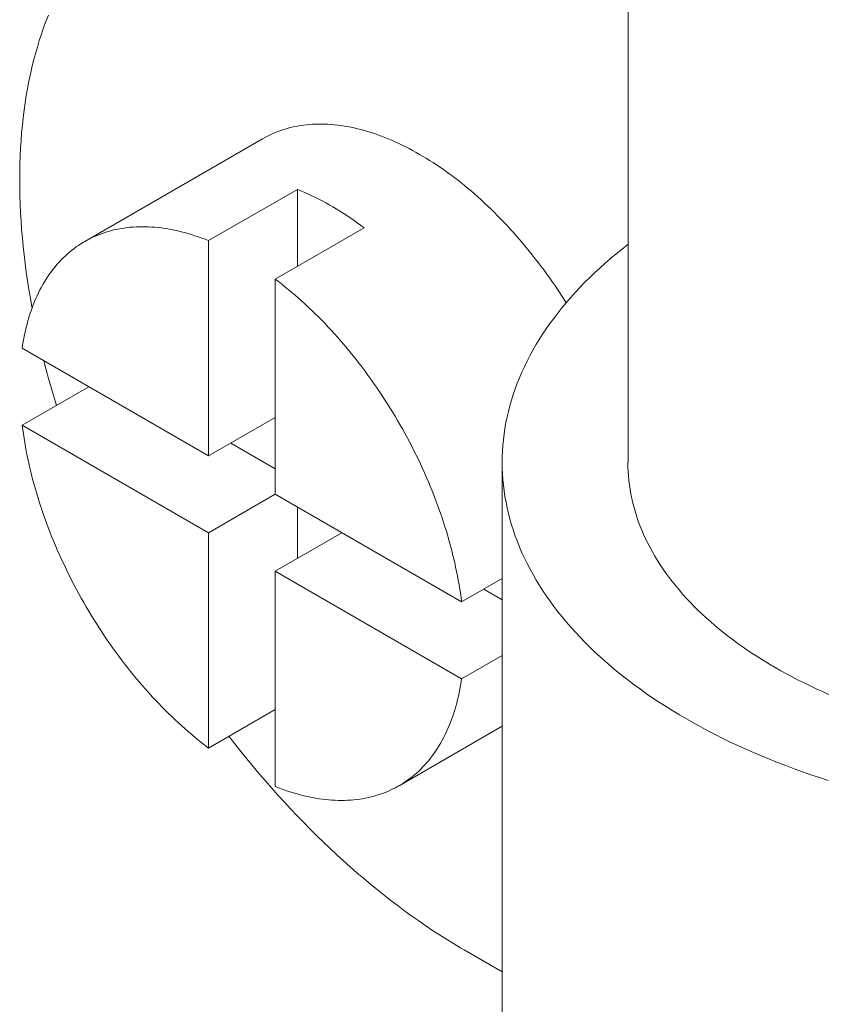
# Model space of a CAD drawing. Units: millimetres. Extents: x -2780 to 3245, y -7701 to 488.
# Drawn here: x -2069 to -2068, y -6742 to -6740 of the extents above; entities that cross this region are included whole.
import ezdxf

# ---------------------------------------------------------------- set-up
doc = ezdxf.new("R2010")
doc.units = ezdxf.units.MM
doc.layers.add('БЗ', color=7, linetype='Continuous', lineweight=5)

msp = doc.modelspace()

# ---------------------------------------------------------------- linework, layer by layer
at = {"layer": 'БЗ'}
for p, q in [((-2068.0589, -6741.1954), (-2068.0589, -6711.8485)), ((-2069.12, -6740.3769), (-2069.1244, -6740.3882)), ((-2069.1244, -6740.3882), (-2069.1287, -6740.3996)), ((-2069.1327, -6740.4113), (-2069.1366, -6740.4231)), ((-2069.1287, -6740.3996), (-2069.1327, -6740.4113)), ((-2069.1402, -6740.4352), (-2069.1437, -6740.4474)), ((-2069.1366, -6740.4231), (-2069.1402, -6740.4352)), ((-2069.1437, -6740.4474), (-2069.147, -6740.4597)), ((-2069.147, -6740.4597), (-2069.15, -6740.4723)), ((-2069.1529, -6740.485), (-2069.1556, -6740.4978)), ((-2069.15, -6740.4723), (-2069.1529, -6740.485)), ((-2069.1556, -6740.4978), (-2069.1581, -6740.5109)), ((-2069.1604, -6740.5241), (-2069.1625, -6740.5374)), ((-2069.1581, -6740.5109), (-2069.1604, -6740.5241)), ((-2069.1625, -6740.5374), (-2069.1644, -6740.5509)), ((-2069.1644, -6740.5509), (-2069.1661, -6740.5645)), ((-2069.1676, -6740.5783), (-2069.1689, -6740.5922)), ((-2069.1661, -6740.5645), (-2069.1676, -6740.5783)), ((-2068.6584, -6740.5789), (-2068.6637, -6740.5798)), ((-2068.653, -6740.5781), (-2068.6584, -6740.5789)), ((-2068.6475, -6740.5775), (-2068.653, -6740.5781)), ((-2068.642, -6740.5769), (-2068.6475, -6740.5775)), ((-2068.6364, -6740.5766), (-2068.642, -6740.5769)), ((-2068.6308, -6740.5763), (-2068.6364, -6740.5766)), ((-2068.6251, -6740.5762), (-2068.6308, -6740.5763)), ((-2068.6194, -6740.5762), (-2068.6251, -6740.5762)), ((-2068.6136, -6740.5763), (-2068.6194, -6740.5762)), ((-2068.6078, -6740.5766), (-2068.6136, -6740.5763)), ((-2068.602, -6740.577), (-2068.6078, -6740.5766)), ((-2068.5961, -6740.5775), (-2068.602, -6740.577)), ((-2068.5902, -6740.5781), (-2068.5961, -6740.5775)), ((-2068.5842, -6740.5789), (-2068.5902, -6740.5781)), ((-2068.5782, -6740.5798), (-2068.5842, -6740.5789)), ((-2069.1689, -6740.5922), (-2069.17, -6740.6063)), ((-2068.7142, -6740.5958), (-2068.7189, -6740.5981)), ((-2068.7094, -6740.5937), (-2068.7142, -6740.5958)), ((-2068.7046, -6740.5916), (-2068.7094, -6740.5937)), ((-2068.6997, -6740.5897), (-2068.7046, -6740.5916)), ((-2068.6947, -6740.5879), (-2068.6997, -6740.5897)), ((-2068.6897, -6740.5862), (-2068.6947, -6740.5879)), ((-2068.6847, -6740.5847), (-2068.6897, -6740.5862)), ((-2068.6795, -6740.5833), (-2068.6847, -6740.5847)), ((-2068.6743, -6740.582), (-2068.6795, -6740.5833)), ((-2068.6691, -6740.5808), (-2068.6743, -6740.582)), ((-2068.6637, -6740.5798), (-2068.6691, -6740.5808)), ((-2068.5722, -6740.5808), (-2068.5782, -6740.5798)), ((-2068.5661, -6740.582), (-2068.5722, -6740.5808)), ((-2068.56, -6740.5833), (-2068.5661, -6740.582)), ((-2068.5539, -6740.5847), (-2068.56, -6740.5833)), ((-2068.5478, -6740.5863), (-2068.5539, -6740.5847)), ((-2068.5416, -6740.5879), (-2068.5478, -6740.5863)), ((-2068.5354, -6740.5897), (-2068.5416, -6740.5879)), ((-2068.5292, -6740.5917), (-2068.5354, -6740.5897)), ((-2068.5229, -6740.5937), (-2068.5292, -6740.5917)), ((-2068.5167, -6740.5959), (-2068.5229, -6740.5937)), ((-2068.5104, -6740.5982), (-2068.5167, -6740.5959)), ((-2069.17, -6740.6063), (-2069.1709, -6740.6205)), ((-2069.0534, -6740.7909), (-2068.728, -6740.6031)), ((-2068.7235, -6740.6006), (-2068.728, -6740.6031)), ((-2068.7189, -6740.5981), (-2068.7235, -6740.6006)), ((-2068.5041, -6740.6006), (-2068.5104, -6740.5982)), ((-2068.4978, -6740.6032), (-2068.5041, -6740.6006)), ((-2068.4914, -6740.6059), (-2068.4978, -6740.6032)), ((-2068.4851, -6740.6087), (-2068.4914, -6740.6059)), ((-2068.4787, -6740.6116), (-2068.4851, -6740.6087)), ((-2068.4724, -6740.6146), (-2068.4787, -6740.6116)), ((-2068.466, -6740.6178), (-2068.4724, -6740.6146)), ((-2069.1709, -6740.6205), (-2069.1716, -6740.6348)), ((-2068.4596, -6740.621), (-2068.466, -6740.6178)), ((-2068.4532, -6740.6244), (-2068.4596, -6740.621)), ((-2068.4468, -6740.628), (-2068.4532, -6740.6244)), ((-2068.4405, -6740.6316), (-2068.4468, -6740.628)), ((-2068.435, -6740.6348), (-2068.4405, -6740.6316)), ((-2069.1721, -6740.6493), (-2069.1724, -6740.6639)), ((-2069.1716, -6740.6348), (-2069.1721, -6740.6493)), ((-2068.4286, -6740.6386), (-2068.435, -6740.6348)), ((-2068.4222, -6740.6426), (-2068.4286, -6740.6386)), ((-2068.4158, -6740.6467), (-2068.4222, -6740.6426)), ((-2068.4095, -6740.6508), (-2068.4158, -6740.6467)), ((-2068.4031, -6740.6551), (-2068.4095, -6740.6508)), ((-2069.1724, -6740.6639), (-2069.1725, -6740.6785)), ((-2068.3967, -6740.6595), (-2068.4031, -6740.6551)), ((-2068.3904, -6740.6641), (-2068.3967, -6740.6595)), ((-2068.3841, -6740.6687), (-2068.3904, -6740.6641)), ((-2068.3777, -6740.6734), (-2068.3841, -6740.6687)), ((-2069.1725, -6740.6785), (-2069.1724, -6740.6934)), ((-2068.3714, -6740.6782), (-2068.3777, -6740.6734)), ((-2068.3652, -6740.6832), (-2068.3714, -6740.6782)), ((-2068.3589, -6740.6882), (-2068.3652, -6740.6832)), ((-2069.1724, -6740.6934), (-2069.1721, -6740.7083)), ((-2068.6641, -6740.6956), (-2068.8268, -6740.7895)), ((-2068.6631, -6740.696), (-2068.6641, -6740.6956)), ((-2068.6641, -6740.8365), (-2068.6641, -6740.6956)), ((-2068.6567, -6740.6987), (-2068.6631, -6740.696)), ((-2068.6504, -6740.7014), (-2068.6567, -6740.6987)), ((-2068.644, -6740.7043), (-2068.6504, -6740.7014)), ((-2068.6377, -6740.7073), (-2068.644, -6740.7043)), ((-2068.3526, -6740.6934), (-2068.3589, -6740.6882)), ((-2068.3464, -6740.6986), (-2068.3526, -6740.6934)), ((-2068.3402, -6740.704), (-2068.3464, -6740.6986)), ((-2068.334, -6740.7094), (-2068.3402, -6740.704)), ((-2069.1721, -6740.7083), (-2069.1716, -6740.7233)), ((-2069.1716, -6740.7233), (-2069.1709, -6740.7384)), ((-2068.6313, -6740.7104), (-2068.6377, -6740.7073)), ((-2068.6249, -6740.7136), (-2068.6313, -6740.7104)), ((-2068.6186, -6740.7169), (-2068.6249, -6740.7136)), ((-2068.6122, -6740.7204), (-2068.6186, -6740.7169)), ((-2068.6058, -6740.724), (-2068.6122, -6740.7204)), ((-2068.3279, -6740.7149), (-2068.334, -6740.7094)), ((-2068.3218, -6740.7206), (-2068.3279, -6740.7149)), ((-2068.3157, -6740.7263), (-2068.3218, -6740.7206)), ((-2069.1709, -6740.7384), (-2069.17, -6740.7537)), ((-2068.5994, -6740.7277), (-2068.6058, -6740.724)), ((-2068.593, -6740.7315), (-2068.5994, -6740.7277)), ((-2068.5866, -6740.7354), (-2068.593, -6740.7315)), ((-2068.5802, -6740.7395), (-2068.5866, -6740.7354)), ((-2068.5739, -6740.7436), (-2068.5802, -6740.7395)), ((-2068.3096, -6740.7321), (-2068.3157, -6740.7263)), ((-2068.3036, -6740.738), (-2068.3096, -6740.7321)), ((-2068.2976, -6740.744), (-2068.3036, -6740.738)), ((-2069.17, -6740.7537), (-2069.1689, -6740.769)), ((-2068.5675, -6740.7479), (-2068.5739, -6740.7436)), ((-2068.5611, -6740.7523), (-2068.5675, -6740.7479)), ((-2068.5548, -6740.7567), (-2068.5611, -6740.7523)), ((-2068.5485, -6740.7613), (-2068.5548, -6740.7567)), ((-2068.2916, -6740.7501), (-2068.2976, -6740.744)), ((-2068.2857, -6740.7563), (-2068.2916, -6740.7501)), ((-2068.2798, -6740.7626), (-2068.2857, -6740.7563)), ((-2069.1689, -6740.769), (-2069.1676, -6740.7844)), ((-2069.023, -6740.7768), (-2069.0279, -6740.7786)), ((-2069.018, -6740.775), (-2069.023, -6740.7768)), ((-2069.013, -6740.7734), (-2069.018, -6740.775)), ((-2069.0079, -6740.7719), (-2069.013, -6740.7734)), ((-2069.0027, -6740.7706), (-2069.0079, -6740.7719)), ((-2068.9975, -6740.7693), (-2069.0027, -6740.7706)), ((-2068.9922, -6740.7682), (-2068.9975, -6740.7693)), ((-2068.9869, -6740.7672), (-2068.9922, -6740.7682)), ((-2068.9815, -6740.7664), (-2068.9869, -6740.7672)), ((-2068.9761, -6740.7657), (-2068.9815, -6740.7664)), ((-2068.9706, -6740.7651), (-2068.9761, -6740.7657)), ((-2068.965, -6740.7646), (-2068.9706, -6740.7651)), ((-2068.9594, -6740.7643), (-2068.965, -6740.7646)), ((-2068.9538, -6740.7641), (-2068.9594, -6740.7643)), ((-2068.9481, -6740.764), (-2068.9538, -6740.7641)), ((-2068.9424, -6740.7641), (-2068.9481, -6740.764)), ((-2068.9366, -6740.7642), (-2068.9424, -6740.7641)), ((-2068.9308, -6740.7646), (-2068.9366, -6740.7642)), ((-2068.9249, -6740.765), (-2068.9308, -6740.7646)), ((-2068.919, -6740.7656), (-2068.9249, -6740.765)), ((-2068.9131, -6740.7663), (-2068.919, -6740.7656)), ((-2068.9071, -6740.7671), (-2068.9131, -6740.7663)), ((-2068.9011, -6740.7681), (-2068.9071, -6740.7671)), ((-2068.895, -6740.7692), (-2068.9011, -6740.7681)), ((-2068.889, -6740.7704), (-2068.895, -6740.7692)), ((-2068.8829, -6740.7717), (-2068.889, -6740.7704)), ((-2068.8767, -6740.7732), (-2068.8829, -6740.7717)), ((-2068.8706, -6740.7748), (-2068.8767, -6740.7732)), ((-2068.8644, -6740.7765), (-2068.8706, -6740.7748)), ((-2068.8582, -6740.7784), (-2068.8644, -6740.7765)), ((-2068.7048, -6740.86), (-2068.5421, -6740.766)), ((-2068.5421, -6740.766), (-2068.5485, -6740.7613)), ((-2068.2739, -6740.7689), (-2068.2798, -6740.7626)), ((-2068.2681, -6740.7753), (-2068.2739, -6740.7689)), ((-2068.2624, -6740.7818), (-2068.2681, -6740.7753)), ((-2069.1676, -6740.7844), (-2069.1661, -6740.8)), ((-2069.0605, -6740.7952), (-2069.0648, -6740.7981)), ((-2069.056, -6740.7925), (-2069.0605, -6740.7952)), ((-2069.0515, -6740.7899), (-2069.056, -6740.7925)), ((-2069.0469, -6740.7874), (-2069.0515, -6740.7899)), ((-2069.0423, -6740.785), (-2069.0469, -6740.7874)), ((-2069.0376, -6740.7828), (-2069.0423, -6740.785)), ((-2069.0328, -6740.7806), (-2069.0376, -6740.7828)), ((-2069.0279, -6740.7786), (-2069.0328, -6740.7806)), ((-2068.852, -6740.7804), (-2068.8582, -6740.7784)), ((-2068.8457, -6740.7825), (-2068.852, -6740.7804)), ((-2068.8394, -6740.7847), (-2068.8457, -6740.7825)), ((-2068.8331, -6740.787), (-2068.8394, -6740.7847)), ((-2068.8268, -6740.7895), (-2068.8331, -6740.787)), ((-2068.8268, -6741.1834), (-2068.8268, -6740.7895)), ((-2068.2566, -6740.7884), (-2068.2624, -6740.7818)), ((-2068.251, -6740.7951), (-2068.2566, -6740.7884)), ((-2068.2453, -6740.8018), (-2068.251, -6740.7951)), ((-2069.1661, -6740.8), (-2069.1644, -6740.8156)), ((-2069.0816, -6740.8108), (-2069.0855, -6740.8142)), ((-2069.0775, -6740.8074), (-2069.0816, -6740.8108)), ((-2069.0733, -6740.8042), (-2069.0775, -6740.8074)), ((-2069.0691, -6740.8011), (-2069.0733, -6740.8042)), ((-2069.0648, -6740.7981), (-2069.0691, -6740.8011)), ((-2068.2398, -6740.8086), (-2068.2453, -6740.8018)), ((-2068.2342, -6740.8155), (-2068.2398, -6740.8086)), ((-2068.0805, -6740.8135), (-2068.0908, -6740.8221)), ((-2068.07, -6740.805), (-2068.0805, -6740.8135)), ((-2068.0593, -6740.7966), (-2068.07, -6740.805)), ((-2069.1644, -6740.8156), (-2069.1625, -6740.8313)), ((-2069.1625, -6740.8313), (-2069.1604, -6740.847)), ((-2069.1007, -6740.8292), (-2069.1043, -6740.8333)), ((-2069.097, -6740.8253), (-2069.1007, -6740.8292)), ((-2069.0933, -6740.8215), (-2069.097, -6740.8253)), ((-2069.0895, -6740.8178), (-2069.0933, -6740.8215)), ((-2069.0855, -6740.8142), (-2069.0895, -6740.8178)), ((-2068.2287, -6740.8225), (-2068.2342, -6740.8155)), ((-2068.2233, -6740.8295), (-2068.2287, -6740.8225)), ((-2068.2179, -6740.8366), (-2068.2233, -6740.8295)), ((-2068.1008, -6740.8308), (-2068.1106, -6740.8396)), ((-2068.0908, -6740.8221), (-2068.1008, -6740.8308)), ((-2069.1604, -6740.847), (-2069.1581, -6740.8629)), ((-2069.1145, -6740.846), (-2069.1178, -6740.8505)), ((-2069.1112, -6740.8417), (-2069.1145, -6740.846)), ((-2069.1078, -6740.8374), (-2069.1112, -6740.8417)), ((-2069.1043, -6740.8333), (-2069.1078, -6740.8374)), ((-2068.2126, -6740.8437), (-2068.2179, -6740.8366)), ((-2068.2074, -6740.851), (-2068.2126, -6740.8437)), ((-2068.1201, -6740.8484), (-2068.1295, -6740.8573)), ((-2068.1106, -6740.8396), (-2068.1201, -6740.8484)), ((-2069.1581, -6740.8629), (-2069.1556, -6740.8788)), ((-2069.127, -6740.8646), (-2069.1299, -6740.8695)), ((-2069.124, -6740.8598), (-2069.127, -6740.8646)), ((-2069.1209, -6740.8551), (-2069.124, -6740.8598)), ((-2069.1178, -6740.8505), (-2069.1209, -6740.8551)), ((-2068.6996, -6740.8639), (-2068.7048, -6740.86)), ((-2068.7048, -6741.2538), (-2068.7048, -6740.86)), ((-2068.6933, -6740.8688), (-2068.6996, -6740.8639)), ((-2068.2022, -6740.8582), (-2068.2074, -6740.851)), ((-2068.197, -6740.8656), (-2068.2022, -6740.8582)), ((-2068.1919, -6740.873), (-2068.197, -6740.8656)), ((-2068.1385, -6740.8664), (-2068.1473, -6740.8755)), ((-2068.1295, -6740.8573), (-2068.1385, -6740.8664)), ((-2069.1556, -6740.8788), (-2069.1529, -6740.8947)), ((-2069.138, -6740.8849), (-2069.1405, -6740.8902)), ((-2069.1354, -6740.8796), (-2069.138, -6740.8849)), ((-2069.1327, -6740.8745), (-2069.1354, -6740.8796)), ((-2069.1299, -6740.8695), (-2069.1327, -6740.8745)), ((-2068.687, -6740.8738), (-2068.6933, -6740.8688)), ((-2068.6808, -6740.8789), (-2068.687, -6740.8738)), ((-2068.6745, -6740.8841), (-2068.6808, -6740.8789)), ((-2068.6683, -6740.8894), (-2068.6745, -6740.8841)), ((-2068.1869, -6740.8804), (-2068.1919, -6740.873)), ((-2068.1819, -6740.8879), (-2068.1869, -6740.8804)), ((-2068.1559, -6740.8847), (-2068.1642, -6740.8939)), ((-2068.1473, -6740.8755), (-2068.1559, -6740.8847)), ((-2069.1529, -6740.8947), (-2069.15, -6740.9108)), ((-2069.1453, -6740.9011), (-2069.1476, -6740.9067)), ((-2069.143, -6740.8956), (-2069.1453, -6740.9011)), ((-2069.1405, -6740.8902), (-2069.143, -6740.8956)), ((-2068.6621, -6740.8948), (-2068.6683, -6740.8894)), ((-2068.656, -6740.9003), (-2068.6621, -6740.8948)), ((-2068.6498, -6740.9059), (-2068.656, -6740.9003)), ((-2068.177, -6740.8955), (-2068.1819, -6740.8879)), ((-2068.1723, -6740.9033), (-2068.1801, -6740.9127)), ((-2068.1722, -6740.9031), (-2068.177, -6740.8955)), ((-2068.1642, -6740.8939), (-2068.1723, -6740.9033)), ((-2069.1518, -6740.9182), (-2069.1538, -6740.9241)), ((-2069.1497, -6740.9124), (-2069.1518, -6740.9182)), ((-2069.15, -6740.9108), (-2069.1497, -6740.9124)), ((-2069.1476, -6740.9067), (-2069.1497, -6740.9124)), ((-2068.6437, -6740.9116), (-2068.6498, -6740.9059)), ((-2068.6376, -6740.9174), (-2068.6437, -6740.9116)), ((-2068.6316, -6740.9233), (-2068.6376, -6740.9174)), ((-2068.1801, -6740.9127), (-2068.1877, -6740.9221)), ((-2069.1574, -6740.9361), (-2069.1591, -6740.9423)), ((-2069.1556, -6740.93), (-2069.1574, -6740.9361)), ((-2069.1538, -6740.9241), (-2069.1556, -6740.93)), ((-2068.6256, -6740.9292), (-2068.6316, -6740.9233)), ((-2068.6196, -6740.9353), (-2068.6256, -6740.9292)), ((-2068.6136, -6740.9414), (-2068.6196, -6740.9353)), ((-2068.195, -6740.9317), (-2068.202, -6740.9413)), ((-2068.1877, -6740.9221), (-2068.195, -6740.9317)), ((-2069.1621, -6740.9548), (-2069.1635, -6740.9612)), ((-2069.1607, -6740.9485), (-2069.1621, -6740.9548)), ((-2069.1591, -6740.9423), (-2069.1607, -6740.9485)), ((-2068.6077, -6740.9476), (-2068.6136, -6740.9414)), ((-2068.6019, -6740.9539), (-2068.6077, -6740.9476)), ((-2068.596, -6740.9603), (-2068.6019, -6740.9539)), ((-2068.2088, -6740.951), (-2068.2153, -6740.9607)), ((-2068.202, -6740.9413), (-2068.2088, -6740.951)), ((-2069.166, -6740.9743), (-2069.1671, -6740.9809)), ((-2069.1648, -6740.9677), (-2069.166, -6740.9743)), ((-2069.1635, -6740.9612), (-2069.1648, -6740.9677)), ((-2068.5903, -6740.9668), (-2068.596, -6740.9603)), ((-2068.5845, -6740.9733), (-2068.5903, -6740.9668)), ((-2068.5788, -6740.98), (-2068.5845, -6740.9733)), ((-2068.2215, -6740.9705), (-2068.2275, -6740.9803)), ((-2068.2153, -6740.9607), (-2068.2215, -6740.9705)), ((-2069.1671, -6740.9809), (-2069.1679, -6740.9865)), ((-2068.8268, -6741.1834), (-2069.1679, -6740.9865)), ((-2068.5732, -6740.9867), (-2068.5788, -6740.98)), ((-2068.5676, -6740.9935), (-2068.5732, -6740.9867)), ((-2068.562, -6741.0003), (-2068.5676, -6740.9935)), ((-2068.2332, -6740.9902), (-2068.2387, -6741.0002)), ((-2068.2275, -6740.9803), (-2068.2332, -6740.9902)), ((-2069.1284, -6741.0093), (-2069.1241, -6741.0257)), ((-2068.5565, -6741.0072), (-2068.562, -6741.0003)), ((-2068.5511, -6741.0142), (-2068.5565, -6741.0072)), ((-2068.2438, -6741.0102), (-2068.2487, -6741.0202)), ((-2068.2387, -6741.0002), (-2068.2438, -6741.0102)), ((-2069.1241, -6741.0257), (-2069.1197, -6741.0421)), ((-2068.5457, -6741.0213), (-2068.5511, -6741.0142)), ((-2068.5403, -6741.0284), (-2068.5457, -6741.0213)), ((-2068.535, -6741.0356), (-2068.5403, -6741.0284)), ((-2068.2487, -6741.0202), (-2068.2534, -6741.0303)), ((-2069.1197, -6741.0421), (-2069.1151, -6741.0585)), ((-2068.5298, -6741.0429), (-2068.535, -6741.0356)), ((-2068.5246, -6741.0502), (-2068.5298, -6741.0429)), ((-2068.2577, -6741.0404), (-2068.2618, -6741.0506)), ((-2068.2534, -6741.0303), (-2068.2577, -6741.0404)), ((-2069.0459, -6741.0569), (-2069.1679, -6741.1273)), ((-2069.1151, -6741.0585), (-2069.1102, -6741.0749)), ((-2068.5195, -6741.0575), (-2068.5246, -6741.0502)), ((-2068.5145, -6741.065), (-2068.5195, -6741.0575)), ((-2068.5095, -6741.0725), (-2068.5145, -6741.065)), ((-2068.2656, -6741.0608), (-2068.2691, -6741.071)), ((-2068.2618, -6741.0506), (-2068.2656, -6741.0608)), ((-2069.1102, -6741.0749), (-2069.1053, -6741.0912)), ((-2068.5045, -6741.08), (-2068.5095, -6741.0725)), ((-2068.4997, -6741.0876), (-2068.5045, -6741.08)), ((-2068.2723, -6741.0813), (-2068.2753, -6741.0916)), ((-2068.2691, -6741.071), (-2068.2723, -6741.0813)), ((-2068.4949, -6741.0952), (-2068.4997, -6741.0876)), ((-2068.4902, -6741.1029), (-2068.4949, -6741.0952)), ((-2068.278, -6741.1019), (-2068.2803, -6741.1122)), ((-2068.2753, -6741.0916), (-2068.278, -6741.1019)), ((-2068.8268, -6741.1834), (-2068.7048, -6741.1129)), ((-2068.4855, -6741.1107), (-2068.4902, -6741.1029)), ((-2068.4809, -6741.1184), (-2068.4855, -6741.1107)), ((-2068.4764, -6741.1263), (-2068.4809, -6741.1184)), ((-2068.2803, -6741.1122), (-2068.2825, -6741.1226)), ((-2069.1679, -6741.1273), (-2068.8268, -6741.3243)), ((-2069.1679, -6741.1273), (-2069.1669, -6741.1352)), ((-2069.1669, -6741.1352), (-2069.1658, -6741.1431)), ((-2068.4719, -6741.1341), (-2068.4764, -6741.1263)), ((-2068.4675, -6741.142), (-2068.4719, -6741.1341)), ((-2068.2843, -6741.133), (-2068.2858, -6741.1434)), ((-2068.2825, -6741.1226), (-2068.2843, -6741.133)), ((-2069.1658, -6741.1431), (-2069.1646, -6741.151)), ((-2069.1646, -6741.151), (-2069.1633, -6741.159)), ((-2068.4632, -6741.15), (-2068.4675, -6741.142)), ((-2068.459, -6741.1579), (-2068.4632, -6741.15)), ((-2068.2871, -6741.1538), (-2068.2881, -6741.1642)), ((-2068.2858, -6741.1434), (-2068.2871, -6741.1538)), ((-2069.1633, -6741.159), (-2069.1619, -6741.167)), ((-2069.1619, -6741.167), (-2069.1604, -6741.1751)), ((-2068.7862, -6741.1599), (-2068.7048, -6741.2069)), ((-2068.4549, -6741.1659), (-2068.459, -6741.1579)), ((-2068.4508, -6741.174), (-2068.4549, -6741.1659)), ((-2068.4468, -6741.182), (-2068.4508, -6741.174)), ((-2068.2881, -6741.1642), (-2068.2888, -6741.1746)), ((-2069.1604, -6741.1751), (-2069.1588, -6741.1831)), ((-2069.1588, -6741.1831), (-2069.1571, -6741.1912)), ((-2069.1571, -6741.1912), (-2069.1553, -6741.1993)), ((-2068.4428, -6741.1901), (-2068.4468, -6741.182)), ((-2068.439, -6741.1982), (-2068.4428, -6741.1901)), ((-2068.2892, -6741.185), (-2068.2893, -6741.1955)), ((-2068.2888, -6741.1746), (-2068.2892, -6741.185)), ((-2069.1553, -6741.1993), (-2069.1534, -6741.2075)), ((-2069.1534, -6741.2075), (-2069.1514, -6741.2156)), ((-2068.4352, -6741.2063), (-2068.439, -6741.1982)), ((-2068.4316, -6741.2145), (-2068.4352, -6741.2063)), ((-2068.2893, -6743.0736), (-2068.2893, -6741.1951)), ((-2068.2893, -6741.1955), (-2068.2892, -6741.2059)), ((-2068.2892, -6741.2059), (-2068.2888, -6741.2163)), ((-2068.0593, -6741.1951), (-2068.0592, -6741.2035)), ((-2068.0592, -6741.2035), (-2068.0588, -6741.2118)), ((-2069.1514, -6741.2156), (-2069.1494, -6741.2238)), ((-2069.1494, -6741.2238), (-2069.1472, -6741.232)), ((-2068.428, -6741.2227), (-2068.4316, -6741.2145)), ((-2068.4245, -6741.2309), (-2068.428, -6741.2227)), ((-2068.2888, -6741.2163), (-2068.288, -6741.2268)), ((-2068.288, -6741.2268), (-2068.287, -6741.2372)), ((-2068.0588, -6741.2118), (-2068.0583, -6741.2201)), ((-2068.0583, -6741.2201), (-2068.0575, -6741.2285)), ((-2069.1472, -6741.232), (-2069.1449, -6741.2402)), ((-2069.1449, -6741.2402), (-2069.1426, -6741.2484)), ((-2068.421, -6741.2391), (-2068.4245, -6741.2309)), ((-2068.4177, -6741.2473), (-2068.421, -6741.2391)), ((-2068.287, -6741.2372), (-2068.2857, -6741.2476)), ((-2068.0575, -6741.2285), (-2068.0564, -6741.2368)), ((-2068.0564, -6741.2368), (-2068.0552, -6741.2451)), ((-2068.0552, -6741.2451), (-2068.0537, -6741.2534)), ((-2069.1426, -6741.2484), (-2069.1401, -6741.2566)), ((-2069.1401, -6741.2566), (-2069.1376, -6741.2649)), ((-2068.7048, -6741.2538), (-2068.8268, -6741.3243)), ((-2068.3637, -6741.4508), (-2068.7048, -6741.2538)), ((-2068.4144, -6741.2555), (-2068.4177, -6741.2473)), ((-2068.4112, -6741.2637), (-2068.4144, -6741.2555)), ((-2068.4082, -6741.272), (-2068.4112, -6741.2637)), ((-2068.2857, -6741.2476), (-2068.2842, -6741.258)), ((-2068.2842, -6741.258), (-2068.2823, -6741.2683)), ((-2068.0537, -6741.2534), (-2068.052, -6741.2617)), ((-2068.052, -6741.2617), (-2068.0501, -6741.27)), ((-2069.1376, -6741.2649), (-2069.1349, -6741.2731)), ((-2069.1349, -6741.2731), (-2069.1322, -6741.2814)), ((-2069.1322, -6741.2814), (-2069.1294, -6741.2896)), ((-2068.6641, -6741.3712), (-2068.6641, -6741.2773)), ((-2068.4052, -6741.2802), (-2068.4082, -6741.272)), ((-2068.4023, -6741.2885), (-2068.4052, -6741.2802)), ((-2068.2823, -6741.2683), (-2068.2802, -6741.2787)), ((-2068.2802, -6741.2787), (-2068.2778, -6741.289)), ((-2068.0501, -6741.27), (-2068.0479, -6741.2782)), ((-2068.0479, -6741.2782), (-2068.0456, -6741.2865)), ((-2069.1294, -6741.2896), (-2069.1265, -6741.2979)), ((-2069.1265, -6741.2979), (-2069.1235, -6741.3061)), ((-2068.3994, -6741.2967), (-2068.4023, -6741.2885)), ((-2068.3967, -6741.305), (-2068.3994, -6741.2967)), ((-2068.2778, -6741.289), (-2068.2751, -6741.2994)), ((-2068.2751, -6741.2994), (-2068.2721, -6741.3096)), ((-2068.0456, -6741.2865), (-2068.043, -6741.2947)), ((-2068.043, -6741.2947), (-2068.0402, -6741.3029)), ((-2069.1235, -6741.3061), (-2069.1204, -6741.3143)), ((-2069.1204, -6741.3143), (-2069.1172, -6741.3226)), ((-2068.3941, -6741.3132), (-2068.3967, -6741.305)), ((-2068.3915, -6741.3214), (-2068.3941, -6741.3132)), ((-2068.2721, -6741.3096), (-2068.2689, -6741.3199)), ((-2068.0402, -6741.3029), (-2068.0371, -6741.311)), ((-2068.0371, -6741.311), (-2068.0339, -6741.3192)), ((-2069.1172, -6741.3226), (-2069.114, -6741.3308)), ((-2069.114, -6741.3308), (-2069.1106, -6741.339)), ((-2068.8268, -6741.7181), (-2068.8268, -6741.3243)), ((-2068.7048, -6741.3947), (-2068.5828, -6741.3243)), ((-2068.3891, -6741.3297), (-2068.3915, -6741.3214)), ((-2068.3867, -6741.3379), (-2068.3891, -6741.3297)), ((-2068.2689, -6741.3199), (-2068.2653, -6741.3301)), ((-2068.2653, -6741.3301), (-2068.2615, -6741.3403)), ((-2068.0339, -6741.3192), (-2068.0304, -6741.3273)), ((-2068.0304, -6741.3273), (-2068.0267, -6741.3353)), ((-2068.0267, -6741.3353), (-2068.0227, -6741.3434)), ((-2069.1106, -6741.339), (-2069.1072, -6741.3472)), ((-2069.1072, -6741.3472), (-2069.1037, -6741.3554)), ((-2068.3844, -6741.3461), (-2068.3867, -6741.3379)), ((-2068.3823, -6741.3543), (-2068.3844, -6741.3461)), ((-2068.3802, -6741.3625), (-2068.3823, -6741.3543)), ((-2068.2615, -6741.3403), (-2068.2574, -6741.3505)), ((-2068.2574, -6741.3505), (-2068.2531, -6741.3606)), ((-2068.0227, -6741.3434), (-2068.0186, -6741.3513)), ((-2068.0186, -6741.3513), (-2068.0142, -6741.3593)), ((-2069.1037, -6741.3554), (-2069.1001, -6741.3636)), ((-2069.1001, -6741.3636), (-2069.0964, -6741.3717)), ((-2069.0964, -6741.3717), (-2069.0926, -6741.3799)), ((-2068.3782, -6741.3706), (-2068.3802, -6741.3625)), ((-2068.3763, -6741.3788), (-2068.3782, -6741.3706)), ((-2068.2531, -6741.3606), (-2068.2484, -6741.3707)), ((-2068.2484, -6741.3707), (-2068.2435, -6741.3807)), ((-2068.0142, -6741.3593), (-2068.0097, -6741.3672)), ((-2068.0097, -6741.3672), (-2068.0049, -6741.3751)), ((-2069.0926, -6741.3799), (-2069.0888, -6741.388)), ((-2069.0888, -6741.388), (-2069.0849, -6741.3961)), ((-2068.3745, -6741.3869), (-2068.3763, -6741.3788)), ((-2068.3728, -6741.395), (-2068.3745, -6741.3869)), ((-2068.2435, -6741.3807), (-2068.2383, -6741.3907)), ((-2068.0049, -6741.3751), (-2067.9999, -6741.3829)), ((-2067.9999, -6741.3829), (-2067.9947, -6741.3907)), ((-2069.0849, -6741.3961), (-2069.0809, -6741.4041)), ((-2069.0809, -6741.4041), (-2069.0768, -6741.4122)), ((-2068.7048, -6741.3947), (-2068.3637, -6741.5916)), ((-2068.7048, -6741.7886), (-2068.7048, -6741.3947)), ((-2068.3712, -6741.403), (-2068.3728, -6741.395)), ((-2068.3697, -6741.4111), (-2068.3712, -6741.403)), ((-2068.2893, -6741.4078), (-2068.3637, -6741.4508)), ((-2068.2383, -6741.3907), (-2068.2329, -6741.4007)), ((-2068.2329, -6741.4007), (-2068.2271, -6741.4106)), ((-2067.9947, -6741.3907), (-2067.9892, -6741.3984)), ((-2067.9892, -6741.3984), (-2067.9836, -6741.4061)), ((-2067.9836, -6741.4061), (-2067.9777, -6741.4138)), ((-2069.0768, -6741.4122), (-2069.0726, -6741.4202)), ((-2069.0726, -6741.4202), (-2069.0684, -6741.4281)), ((-2068.3683, -6741.4191), (-2068.3697, -6741.4111)), ((-2068.367, -6741.427), (-2068.3683, -6741.4191)), ((-2068.2271, -6741.4106), (-2068.2211, -6741.4204)), ((-2068.2211, -6741.4204), (-2068.2149, -6741.4302)), ((-2067.9777, -6741.4138), (-2067.9717, -6741.4213)), ((-2067.9717, -6741.4213), (-2067.9654, -6741.4289)), ((-2069.0684, -6741.4281), (-2069.0641, -6741.4361)), ((-2069.0641, -6741.4361), (-2069.0597, -6741.444)), ((-2069.0597, -6741.444), (-2069.0553, -6741.4518)), ((-2068.3658, -6741.435), (-2068.367, -6741.427)), ((-2068.3647, -6741.4429), (-2068.3658, -6741.435)), ((-2068.3637, -6741.4508), (-2068.3647, -6741.4429)), ((-2068.3231, -6741.4273), (-2068.2893, -6741.4467)), ((-2068.2149, -6741.4302), (-2068.2083, -6741.4399)), ((-2068.2083, -6741.4399), (-2068.2015, -6741.4496)), ((-2067.9654, -6741.4289), (-2067.959, -6741.4363)), ((-2067.959, -6741.4363), (-2067.9523, -6741.4437)), ((-2067.9523, -6741.4437), (-2067.9455, -6741.4511)), ((-2069.0553, -6741.4518), (-2069.0507, -6741.4597)), ((-2069.0507, -6741.4597), (-2069.0461, -6741.4674)), ((-2068.2015, -6741.4496), (-2068.1945, -6741.4592)), ((-2068.1945, -6741.4592), (-2068.1872, -6741.4687)), ((-2067.9455, -6741.4511), (-2067.9384, -6741.4584)), ((-2067.9384, -6741.4584), (-2067.9311, -6741.4656)), ((-2069.0461, -6741.4674), (-2069.0415, -6741.4752)), ((-2069.0415, -6741.4752), (-2069.0368, -6741.4829)), ((-2068.1872, -6741.4687), (-2068.1796, -6741.4782)), ((-2068.1796, -6741.4782), (-2068.1718, -6741.4876)), ((-2067.9311, -6741.4656), (-2067.9237, -6741.4727)), ((-2067.9237, -6741.4727), (-2067.916, -6741.4798)), ((-2067.916, -6741.4798), (-2067.9082, -6741.4868)), ((-2069.0368, -6741.4829), (-2069.032, -6741.4905)), ((-2069.032, -6741.4905), (-2069.0271, -6741.4981)), ((-2069.0271, -6741.4981), (-2069.0222, -6741.5056)), ((-2068.1718, -6741.4876), (-2068.1637, -6741.4969)), ((-2068.1637, -6741.4969), (-2068.1554, -6741.5062)), ((-2067.9082, -6741.4868), (-2067.9001, -6741.4938)), ((-2067.9001, -6741.4938), (-2067.8919, -6741.5006)), ((-2069.0222, -6741.5056), (-2069.0172, -6741.5131)), ((-2069.0172, -6741.5131), (-2069.0121, -6741.5205)), ((-2068.1554, -6741.5062), (-2068.1468, -6741.5154)), ((-2068.1468, -6741.5154), (-2068.1379, -6741.5245)), ((-2067.8919, -6741.5006), (-2067.8835, -6741.5074)), ((-2067.8835, -6741.5074), (-2067.8749, -6741.5141)), ((-2067.8749, -6741.5141), (-2067.8662, -6741.5208)), ((-2069.0121, -6741.5205), (-2069.007, -6741.5279)), ((-2069.007, -6741.5279), (-2069.0018, -6741.5352)), ((-2068.1379, -6741.5245), (-2068.1288, -6741.5335)), ((-2068.1288, -6741.5335), (-2068.1195, -6741.5424)), ((-2067.8662, -6741.5208), (-2067.8572, -6741.5273)), ((-2067.8572, -6741.5273), (-2067.8481, -6741.5338)), ((-2067.8481, -6741.5338), (-2067.8388, -6741.5402)), ((-2069.0018, -6741.5352), (-2068.9966, -6741.5425)), ((-2068.9966, -6741.5425), (-2068.9913, -6741.5497)), ((-2068.9913, -6741.5497), (-2068.986, -6741.5568)), ((-2068.3637, -6741.5916), (-2068.2893, -6741.5487)), ((-2068.1195, -6741.5424), (-2068.1099, -6741.5513)), ((-2068.1099, -6741.5513), (-2068.1001, -6741.56)), ((-2067.8388, -6741.5402), (-2067.8293, -6741.5465)), ((-2067.8293, -6741.5465), (-2067.8197, -6741.5527)), ((-2067.8197, -6741.5527), (-2067.8099, -6741.5588)), ((-2068.986, -6741.5568), (-2068.9806, -6741.5639)), ((-2068.9806, -6741.5639), (-2068.9751, -6741.5709)), ((-2068.1001, -6741.56), (-2068.0901, -6741.5687)), ((-2068.0901, -6741.5687), (-2068.0798, -6741.5773)), ((-2067.8099, -6741.5588), (-2067.7999, -6741.5649)), ((-2067.7999, -6741.5649), (-2067.7897, -6741.5708)), ((-2067.7897, -6741.5708), (-2067.7794, -6741.5767)), ((-2068.9751, -6741.5709), (-2068.9696, -6741.5778)), ((-2068.9696, -6741.5778), (-2068.9641, -6741.5846)), ((-2068.9641, -6741.5846), (-2068.9585, -6741.5914)), ((-2068.0798, -6741.5773), (-2068.0693, -6741.5858)), ((-2068.0693, -6741.5858), (-2068.0586, -6741.5942)), ((-2067.7794, -6741.5767), (-2067.769, -6741.5824)), ((-2067.769, -6741.5824), (-2067.7584, -6741.5881)), ((-2067.7584, -6741.5881), (-2067.7476, -6741.5937)), ((-2068.9585, -6741.5914), (-2068.9528, -6741.5981)), ((-2068.9528, -6741.5981), (-2068.9471, -6741.6047)), ((-2068.9471, -6741.6047), (-2068.9414, -6741.6113)), ((-2068.3668, -6741.6104), (-2068.3656, -6741.6038)), ((-2068.3656, -6741.6038), (-2068.3646, -6741.5972)), ((-2068.3646, -6741.5972), (-2068.3637, -6741.5916)), ((-2068.0586, -6741.5942), (-2068.0476, -6741.6025)), ((-2068.0476, -6741.6025), (-2068.0364, -6741.6106)), ((-2067.7476, -6741.5937), (-2067.7367, -6741.5991)), ((-2067.7367, -6741.5991), (-2067.7256, -6741.6045)), ((-2067.7256, -6741.6045), (-2067.7144, -6741.6098)), ((-2068.9414, -6741.6113), (-2068.9356, -6741.6178)), ((-2068.9356, -6741.6178), (-2068.9298, -6741.6242)), ((-2068.9298, -6741.6242), (-2068.9239, -6741.6305)), ((-2068.371, -6741.6296), (-2068.3695, -6741.6233)), ((-2068.3695, -6741.6233), (-2068.3681, -6741.6169)), ((-2068.3681, -6741.6169), (-2068.3668, -6741.6104)), ((-2068.0364, -6741.6106), (-2068.025, -6741.6187)), ((-2068.025, -6741.6187), (-2068.0133, -6741.6267)), ((-2067.7144, -6741.6098), (-2067.7031, -6741.6149)), ((-2067.7031, -6741.6149), (-2067.6916, -6741.62)), ((-2068.9239, -6741.6305), (-2068.918, -6741.6367)), ((-2068.918, -6741.6367), (-2068.9121, -6741.6428)), ((-2068.9121, -6741.6428), (-2068.9061, -6741.6489)), ((-2068.376, -6741.648), (-2068.3742, -6741.642)), ((-2068.3742, -6741.642), (-2068.3726, -6741.6358)), ((-2068.3726, -6741.6358), (-2068.371, -6741.6296)), ((-2068.0133, -6741.6267), (-2068.0015, -6741.6346)), ((-2068.0015, -6741.6346), (-2067.9894, -6741.6424)), ((-2067.9894, -6741.6424), (-2067.9772, -6741.65)), ((-2068.9061, -6741.6489), (-2068.9001, -6741.6548)), ((-2068.9001, -6741.6548), (-2068.894, -6741.6607)), ((-2068.894, -6741.6607), (-2068.8879, -6741.6665)), ((-2068.8268, -6741.7181), (-2068.7048, -6741.6477)), ((-2068.3819, -6741.6657), (-2068.3799, -6741.6599)), ((-2068.3799, -6741.6599), (-2068.3779, -6741.654)), ((-2068.3779, -6741.654), (-2068.376, -6741.648)), ((-2067.9772, -6741.65), (-2067.9647, -6741.6576)), ((-2067.9647, -6741.6576), (-2067.952, -6741.665)), ((-2068.8879, -6741.6665), (-2068.8818, -6741.6722)), ((-2068.8818, -6741.6722), (-2068.8757, -6741.6778)), ((-2068.8757, -6741.6778), (-2068.8695, -6741.6833)), ((-2068.2893, -6741.6781), (-2068.4782, -6741.7871)), ((-2068.3887, -6741.6825), (-2068.3863, -6741.677)), ((-2068.3863, -6741.677), (-2068.3841, -6741.6714)), ((-2068.3841, -6741.6714), (-2068.3819, -6741.6657)), ((-2067.952, -6741.665), (-2067.9391, -6741.6723)), ((-2067.9391, -6741.6723), (-2067.926, -6741.6795)), ((-2068.8695, -6741.6833), (-2068.8633, -6741.6887)), ((-2068.8633, -6741.6887), (-2068.8571, -6741.694)), ((-2068.8571, -6741.694), (-2068.8509, -6741.6992)), ((-2068.7895, -6741.6966), (-2068.7787, -6741.7106)), ((-2068.3963, -6741.6985), (-2068.3936, -6741.6932)), ((-2068.3936, -6741.6932), (-2068.3911, -6741.6879)), ((-2068.3911, -6741.6879), (-2068.3887, -6741.6825)), ((-2067.926, -6741.6795), (-2067.9128, -6741.6866)), ((-2067.9128, -6741.6866), (-2067.8993, -6741.6935)), ((-2067.8993, -6741.6935), (-2067.8856, -6741.7004)), ((-2068.8509, -6741.6992), (-2068.8446, -6741.7043)), ((-2068.8446, -6741.7043), (-2068.8383, -6741.7093)), ((-2068.8383, -6741.7093), (-2068.8321, -6741.7141)), ((-2068.8321, -6741.7141), (-2068.8268, -6741.7181)), ((-2068.7787, -6741.7106), (-2068.7677, -6741.7245)), ((-2068.4076, -6741.7183), (-2068.4047, -6741.7135)), ((-2068.4047, -6741.7135), (-2068.4018, -6741.7086)), ((-2068.4018, -6741.7086), (-2068.399, -6741.7036)), ((-2068.399, -6741.7036), (-2068.3963, -6741.6985)), ((-2067.8856, -6741.7004), (-2067.8718, -6741.7071)), ((-2067.8718, -6741.7071), (-2067.8578, -6741.7137)), ((-2067.8578, -6741.7137), (-2067.8436, -6741.7201)), ((-2068.7677, -6741.7245), (-2068.7566, -6741.7382)), ((-2068.4204, -6741.7364), (-2068.4171, -6741.7321)), ((-2068.4171, -6741.7321), (-2068.4139, -6741.7276)), ((-2068.4139, -6741.7276), (-2068.4107, -6741.723)), ((-2068.4107, -6741.723), (-2068.4076, -6741.7183)), ((-2067.8436, -6741.7201), (-2067.8292, -6741.7264)), ((-2067.8292, -6741.7264), (-2067.8147, -6741.7326)), ((-2067.8147, -6741.7326), (-2067.8, -6741.7387)), ((-2068.7566, -6741.7382), (-2068.7454, -6741.7517)), ((-2068.4346, -6741.7528), (-2068.4309, -6741.7489)), ((-2068.4309, -6741.7489), (-2068.4274, -6741.7448)), ((-2068.4274, -6741.7448), (-2068.4239, -6741.7407)), ((-2068.4239, -6741.7407), (-2068.4204, -6741.7364)), ((-2067.8, -6741.7387), (-2067.7851, -6741.7446)), ((-2067.7851, -6741.7446), (-2067.7701, -6741.7504)), ((-2067.7701, -6741.7504), (-2067.7549, -6741.7561)), ((-2068.7454, -6741.7517), (-2068.7341, -6741.7652)), ((-2068.7341, -6741.7652), (-2068.7227, -6741.7784)), ((-2068.4541, -6741.7707), (-2068.4501, -6741.7673)), ((-2068.4501, -6741.7673), (-2068.4461, -6741.7639)), ((-2068.4461, -6741.7639), (-2068.4422, -6741.7603)), ((-2068.4422, -6741.7603), (-2068.4384, -6741.7566)), ((-2068.4384, -6741.7566), (-2068.4346, -6741.7528)), ((-2067.7549, -6741.7561), (-2067.7395, -6741.7616)), ((-2067.7395, -6741.7616), (-2067.7241, -6741.7669)), ((-2067.7241, -6741.7669), (-2067.7084, -6741.7722)), ((-2068.7227, -6741.7784), (-2068.7112, -6741.7916)), ((-2068.4801, -6741.7882), (-2068.4756, -6741.7856)), ((-2068.4756, -6741.7856), (-2068.4712, -6741.7829)), ((-2068.4712, -6741.7829), (-2068.4668, -6741.78)), ((-2068.4668, -6741.78), (-2068.4625, -6741.777)), ((-2068.4625, -6741.777), (-2068.4583, -6741.7739)), ((-2068.4583, -6741.7739), (-2068.4541, -6741.7707)), ((-2067.7084, -6741.7722), (-2067.6927, -6741.7773)), ((-2068.7112, -6741.7916), (-2068.6997, -6741.8045)), ((-2068.7048, -6741.7886), (-2068.6985, -6741.791)), ((-2068.6997, -6741.8045), (-2068.688, -6741.8173)), ((-2068.6985, -6741.791), (-2068.6922, -6741.7934)), ((-2068.6922, -6741.7934), (-2068.6859, -6741.7956)), ((-2068.6859, -6741.7956), (-2068.6797, -6741.7977)), ((-2068.6797, -6741.7977), (-2068.6735, -6741.7997)), ((-2068.6735, -6741.7997), (-2068.6672, -6741.8016)), ((-2068.6672, -6741.8016), (-2068.6611, -6741.8033)), ((-2068.6611, -6741.8033), (-2068.6549, -6741.8049)), ((-2068.6549, -6741.8049), (-2068.6488, -6741.8064)), ((-2068.5238, -6741.8062), (-2068.5186, -6741.8047)), ((-2068.5186, -6741.8047), (-2068.5136, -6741.8031)), ((-2068.5136, -6741.8031), (-2068.5086, -6741.8013)), ((-2068.5086, -6741.8013), (-2068.5037, -6741.7994)), ((-2068.5037, -6741.7994), (-2068.4989, -6741.7975)), ((-2068.4989, -6741.7975), (-2068.4941, -6741.7953)), ((-2068.4941, -6741.7953), (-2068.4894, -6741.7931)), ((-2068.4894, -6741.7931), (-2068.4847, -6741.7907)), ((-2068.4847, -6741.7907), (-2068.4801, -6741.7882)), ((-2068.688, -6741.8173), (-2068.6763, -6741.8299)), ((-2068.6488, -6741.8064), (-2068.6427, -6741.8077)), ((-2068.6427, -6741.8077), (-2068.6366, -6741.8089)), ((-2068.6366, -6741.8089), (-2068.6305, -6741.81)), ((-2068.6305, -6741.81), (-2068.6245, -6741.811)), ((-2068.6245, -6741.811), (-2068.6186, -6741.8118)), ((-2068.6186, -6741.8118), (-2068.6126, -6741.8125)), ((-2068.6126, -6741.8125), (-2068.6067, -6741.8131)), ((-2068.6067, -6741.8131), (-2068.6009, -6741.8135)), ((-2068.6009, -6741.8135), (-2068.5951, -6741.8138)), ((-2068.5951, -6741.8138), (-2068.5893, -6741.814)), ((-2068.5893, -6741.814), (-2068.5835, -6741.8141)), ((-2068.5835, -6741.8141), (-2068.5779, -6741.814)), ((-2068.5779, -6741.814), (-2068.5722, -6741.8138)), ((-2068.5722, -6741.8138), (-2068.5666, -6741.8135)), ((-2068.5666, -6741.8135), (-2068.5611, -6741.813)), ((-2068.5611, -6741.813), (-2068.5556, -6741.8124)), ((-2068.5556, -6741.8124), (-2068.5501, -6741.8117)), ((-2068.5501, -6741.8117), (-2068.5448, -6741.8109)), ((-2068.5448, -6741.8109), (-2068.5394, -6741.8099)), ((-2068.5394, -6741.8099), (-2068.5341, -6741.8088)), ((-2068.5341, -6741.8088), (-2068.5289, -6741.8075)), ((-2068.5289, -6741.8075), (-2068.5238, -6741.8062)), ((-2068.6763, -6741.8299), (-2068.6645, -6741.8424)), ((-2068.6645, -6741.8424), (-2068.6526, -6741.8547)), ((-2068.6526, -6741.8547), (-2068.6406, -6741.8668)), ((-2068.6406, -6741.8668), (-2068.6286, -6741.8787)), ((-2068.6286, -6741.8787), (-2068.6165, -6741.8905)), ((-2068.6165, -6741.8905), (-2068.6044, -6741.9021)), ((-2068.6044, -6741.9021), (-2068.5922, -6741.9135)), ((-2068.5922, -6741.9135), (-2068.5799, -6741.9247)), ((-2068.5799, -6741.9247), (-2068.5676, -6741.9357)), ((-2068.5676, -6741.9357), (-2068.5552, -6741.9465)), ((-2068.5552, -6741.9465), (-2068.5428, -6741.9571)), ((-2068.5428, -6741.9571), (-2068.5303, -6741.9675)), ((-2068.5303, -6741.9675), (-2068.5178, -6741.9777)), ((-2068.5178, -6741.9777), (-2068.5052, -6741.9877)), ((-2068.5052, -6741.9877), (-2068.4927, -6741.9975)), ((-2068.4927, -6741.9975), (-2068.48, -6742.0071)), ((-2068.48, -6742.0071), (-2068.4674, -6742.0165)), ((-2068.4674, -6742.0165), (-2068.4547, -6742.0257)), ((-2068.4547, -6742.0257), (-2068.442, -6742.0346)), ((-2068.442, -6742.0346), (-2068.4293, -6742.0434)), ((-2068.4293, -6742.0434), (-2068.4166, -6742.0519)), ((-2068.4166, -6742.0519), (-2068.4038, -6742.0602)), ((-2068.4038, -6742.0602), (-2068.391, -6742.0682)), ((-2068.391, -6742.0682), (-2068.3783, -6742.0761)), ((-2068.3783, -6742.0761), (-2068.3655, -6742.0837)), ((-2068.3655, -6742.0837), (-2068.3591, -6742.0874)), ((-2068.2893, -6742.1277), (-2068.3591, -6742.0874))]:
    msp.add_line(p, q, dxfattribs=at)

doc.saveas('drawing.dxf')
